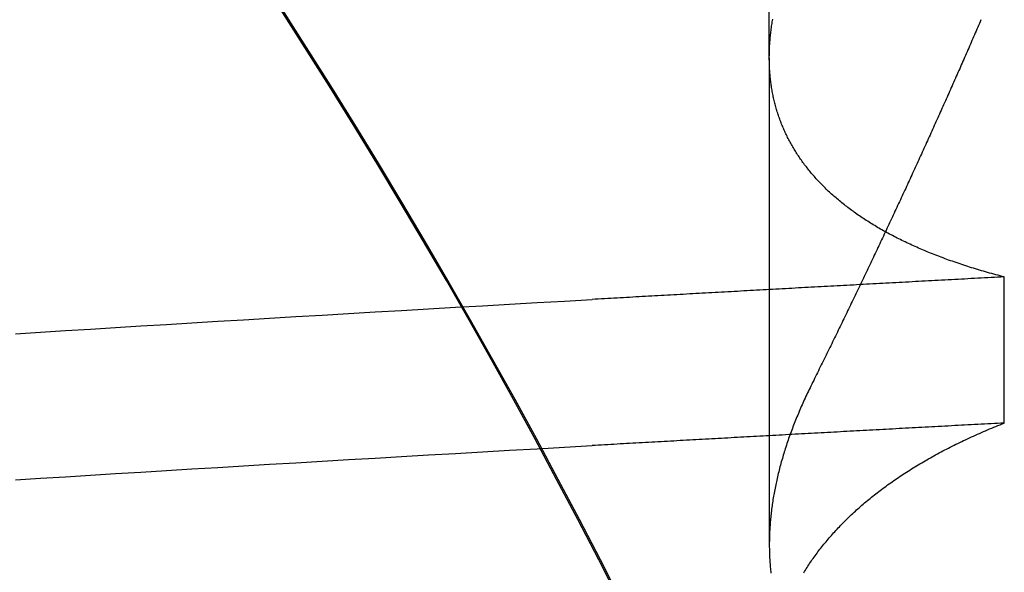
# Model space of a CAD drawing. Extents: x 58 to 871, y 57 to 1129.
# Drawn here: x 259 to 259, y 1043 to 1044 of the extents above; entities that cross this region are included whole.
import ezdxf

# ---------------------------------------------------------------- set-up
doc = ezdxf.new("R2010")
doc.units = 0
doc.header["$LTSCALE"] = 4
doc.linetypes.add('CENTER', pattern=[50.8, 31.75, -6.35, 6.35, -6.35])
doc.linetypes.add('HIDDEN', pattern=[9.525, 6.35, -3.175])
for name, color, linetype in [('AM_7', 1, 'CENTER'), ('OBRYS', 7, 'CONTINUOUS'), ('SKRYTÁ__ISO_', 2, 'HIDDEN'), ('VIDITELNÁ__ISO_', 7, 'CONTINUOUS')]:
    doc.layers.add(name, color=color, linetype=linetype)

# ---------------------------------------------------------------- blocks, each defined once
blk = doc.blocks.new('A$C4B7440DB')
at = {"layer": 'SKRYTÁ__ISO_'}
for p, q in [((9.87511, 19.80296), (9.44263, 19.80296)), ((9.87511, 19.80296), (10.80738, 19.80296)), ((9.55078, 19.59453), (9.68054, 19.59453))]:
    blk.add_line(p, q, dxfattribs=at)
for points in [[(9.50031, 20.4715, 0), (9.5017, 20.4495, 0), (9.50308, 20.4274, 0), (9.50446, 20.4052, 0), (9.50585, 20.3829, 0), (9.50723, 20.3604, 0), (9.50861, 20.3378, 0), (9.51, 20.3151, 0), (9.51138, 20.2922, 0), (9.51276, 20.2693, 0), (9.51415, 20.2462, 0), (9.51553, 20.223, 0), (9.51691, 20.1997, 0), (9.5183, 20.1763, 0), (9.51968, 20.1527, 0), (9.52106, 20.1291, 0), (9.52245, 20.1053, 0), (9.52383, 20.0814, 0), (9.52521, 20.0574, 0), (9.5266, 20.0333, 0), (9.52798, 20.009, 0), (9.52936, 19.9847, 0), (9.53075, 19.9602, 0)], [(9.63007, 20.4715, 0), (9.63146, 20.4495, 0), (9.63284, 20.4274, 0), (9.63422, 20.4052, 0), (9.63561, 20.3829, 0), (9.63699, 20.3604, 0), (9.63837, 20.3378, 0), (9.63976, 20.3151, 0), (9.64114, 20.2922, 0), (9.64252, 20.2693, 0), (9.64391, 20.2462, 0), (9.64529, 20.223, 0), (9.64667, 20.1997, 0), (9.64806, 20.1763, 0), (9.64944, 20.1527, 0), (9.65082, 20.1291, 0), (9.65221, 20.1053, 0), (9.65359, 20.0814, 0), (9.65497, 20.0574, 0), (9.65636, 20.0333, 0), (9.65774, 20.009, 0), (9.65912, 19.9847, 0), (9.66051, 19.9602, 0)], [(9.39327, 19.9344, 0), (9.42922, 19.9528, 0), (9.46505, 19.9713, 0), (9.50074, 19.9902, 0), (9.5363, 20.0092, 0), (9.57173, 20.0285, 0), (9.60703, 20.0481, 0), (9.64218, 20.0679, 0), (9.6772, 20.088, 0), (9.71207, 20.1083, 0), (9.7468, 20.1288, 0), (9.78139, 20.1496, 0), (9.81583, 20.1707, 0), (9.85012, 20.1919, 0), (9.88427, 20.2134, 0), (9.91826, 20.2352, 0)], [(9.55078, 19.5945, 0), (9.55062, 19.5975, 0), (9.55046, 19.6004, 0), (9.55031, 19.6033, 0), (9.55015, 19.6063, 0), (9.54999, 19.6092, 0), (9.54984, 19.6121, 0), (9.54968, 19.6151, 0), (9.54953, 19.618, 0), (9.54937, 19.6209, 0), (9.54921, 19.6239, 0), (9.54906, 19.6268, 0), (9.5489, 19.6297, 0), (9.54874, 19.6326, 0), (9.54859, 19.6355, 0), (9.54843, 19.6385, 0), (9.54827, 19.6414, 0), (9.54812, 19.6443, 0), (9.54796, 19.6472, 0), (9.5478, 19.6501, 0), (9.54765, 19.6531, 0), (9.54749, 19.656, 0), (9.54734, 19.6589, 0), (9.54718, 19.6618, 0), (9.54702, 19.6647, 0), (9.54687, 19.6676, 0), (9.54671, 19.6705, 0), (9.54655, 19.6734, 0), (9.5464, 19.6763, 0), (9.54624, 19.6792, 0), (9.54608, 19.6821, 0), (9.54593, 19.685, 0), (9.54577, 19.6879, 0), (9.54561, 19.6908, 0), (9.54546, 19.6937, 0), (9.5453, 19.6966, 0), (9.54514, 19.6995, 0), (9.54499, 19.7024, 0), (9.54483, 19.7053, 0), (9.54467, 19.7082, 0), (9.54452, 19.7111, 0), (9.54436, 19.714, 0), (9.54421, 19.7168, 0), (9.54405, 19.7197, 0), (9.54389, 19.7226, 0), (9.54374, 19.7255, 0), (9.54358, 19.7284, 0), (9.54342, 19.7313, 0), (9.54327, 19.7341, 0), (9.54311, 19.737, 0), (9.54295, 19.7399, 0), (9.5428, 19.7428, 0), (9.54264, 19.7456, 0), (9.54248, 19.7485, 0), (9.54233, 19.7514, 0), (9.54217, 19.7543, 0), (9.54201, 19.7571, 0), (9.54186, 19.76, 0), (9.5417, 19.7629, 0), (9.54154, 19.7657, 0), (9.54139, 19.7686, 0), (9.54123, 19.7715, 0), (9.54107, 19.7743, 0), (9.54092, 19.7772, 0), (9.54076, 19.78, 0), (9.54061, 19.7829, 0), (9.54045, 19.7857, 0), (9.54029, 19.7886, 0), (9.54014, 19.7915, 0), (9.53998, 19.7943, 0), (9.53982, 19.7972, 0), (9.53967, 19.8, 0), (9.53951, 19.8029, 0), (9.53935, 19.8057, 0), (9.5392, 19.8085, 0), (9.53904, 19.8114, 0), (9.53888, 19.8142, 0), (9.53873, 19.8171, 0), (9.53857, 19.8199, 0), (9.53841, 19.8228, 0), (9.53826, 19.8256, 0), (9.5381, 19.8284, 0), (9.53794, 19.8313, 0), (9.53779, 19.8341, 0), (9.53763, 19.8369, 0), (9.53747, 19.8398, 0), (9.53732, 19.8426, 0), (9.53716, 19.8454, 0), (9.53701, 19.8482, 0), (9.53685, 19.8511, 0), (9.53669, 19.8539, 0), (9.53654, 19.8567, 0), (9.53638, 19.8595, 0), (9.53622, 19.8624, 0), (9.53607, 19.8652, 0), (9.53591, 19.868, 0), (9.53575, 19.8708, 0), (9.5356, 19.8736, 0), (9.53544, 19.8764, 0), (9.53528, 19.8793, 0), (9.53513, 19.8821, 0), (9.53497, 19.8849, 0), (9.53481, 19.8877, 0), (9.53466, 19.8905, 0), (9.5345, 19.8933, 0), (9.53434, 19.8961, 0), (9.53419, 19.8989, 0), (9.53403, 19.9017, 0), (9.53388, 19.9045, 0), (9.53372, 19.9073, 0), (9.53356, 19.9101, 0), (9.53341, 19.9129, 0), (9.53325, 19.9157, 0), (9.53309, 19.9185, 0), (9.53294, 19.9213, 0), (9.53278, 19.9241, 0), (9.53262, 19.9269, 0), (9.53247, 19.9296, 0), (9.53231, 19.9324, 0), (9.53215, 19.9352, 0), (9.532, 19.938, 0), (9.53184, 19.9408, 0), (9.53169, 19.9436, 0), (9.53153, 19.9463, 0), (9.53137, 19.9491, 0), (9.53122, 19.9519, 0), (9.53106, 19.9547, 0), (9.5309, 19.9575, 0), (9.53075, 19.9602, 0)], [(9.68054, 19.5945, 0), (9.68038, 19.5975, 0), (9.68022, 19.6004, 0), (9.68007, 19.6033, 0), (9.67991, 19.6063, 0), (9.67975, 19.6092, 0), (9.6796, 19.6121, 0), (9.67944, 19.6151, 0), (9.67928, 19.618, 0), (9.67913, 19.6209, 0), (9.67897, 19.6239, 0), (9.67882, 19.6268, 0), (9.67866, 19.6297, 0), (9.6785, 19.6326, 0), (9.67835, 19.6355, 0), (9.67819, 19.6385, 0), (9.67803, 19.6414, 0), (9.67788, 19.6443, 0), (9.67772, 19.6472, 0), (9.67756, 19.6501, 0), (9.67741, 19.6531, 0), (9.67725, 19.656, 0), (9.67709, 19.6589, 0), (9.67694, 19.6618, 0), (9.67678, 19.6647, 0), (9.67663, 19.6676, 0), (9.67647, 19.6705, 0), (9.67631, 19.6734, 0), (9.67616, 19.6763, 0), (9.676, 19.6792, 0), (9.67584, 19.6821, 0), (9.67569, 19.685, 0), (9.67553, 19.6879, 0), (9.67537, 19.6908, 0), (9.67522, 19.6937, 0), (9.67506, 19.6966, 0), (9.6749, 19.6995, 0), (9.67475, 19.7024, 0), (9.67459, 19.7053, 0), (9.67443, 19.7082, 0), (9.67428, 19.7111, 0), (9.67412, 19.714, 0), (9.67396, 19.7168, 0), (9.67381, 19.7197, 0), (9.67365, 19.7226, 0), (9.6735, 19.7255, 0), (9.67334, 19.7284, 0), (9.67318, 19.7313, 0), (9.67303, 19.7341, 0), (9.67287, 19.737, 0), (9.67271, 19.7399, 0), (9.67256, 19.7428, 0), (9.6724, 19.7456, 0), (9.67224, 19.7485, 0), (9.67209, 19.7514, 0), (9.67193, 19.7543, 0), (9.67177, 19.7571, 0), (9.67162, 19.76, 0), (9.67146, 19.7629, 0), (9.6713, 19.7657, 0), (9.67115, 19.7686, 0), (9.67099, 19.7715, 0), (9.67083, 19.7743, 0), (9.67068, 19.7772, 0), (9.67052, 19.78, 0), (9.67036, 19.7829, 0), (9.67021, 19.7857, 0), (9.67005, 19.7886, 0), (9.6699, 19.7915, 0), (9.66974, 19.7943, 0), (9.66958, 19.7972, 0), (9.66943, 19.8, 0), (9.66927, 19.8029, 0), (9.66911, 19.8057, 0), (9.66896, 19.8085, 0), (9.6688, 19.8114, 0), (9.66864, 19.8142, 0), (9.66849, 19.8171, 0), (9.66833, 19.8199, 0), (9.66817, 19.8228, 0), (9.66802, 19.8256, 0), (9.66786, 19.8284, 0), (9.6677, 19.8313, 0), (9.66755, 19.8341, 0), (9.66739, 19.8369, 0), (9.66723, 19.8398, 0), (9.66708, 19.8426, 0), (9.66692, 19.8454, 0), (9.66676, 19.8482, 0), (9.66661, 19.8511, 0), (9.66645, 19.8539, 0), (9.6663, 19.8567, 0), (9.66614, 19.8595, 0), (9.66598, 19.8624, 0), (9.66583, 19.8652, 0), (9.66567, 19.868, 0), (9.66551, 19.8708, 0), (9.66536, 19.8736, 0), (9.6652, 19.8764, 0), (9.66504, 19.8793, 0), (9.66489, 19.8821, 0), (9.66473, 19.8849, 0), (9.66457, 19.8877, 0), (9.66442, 19.8905, 0), (9.66426, 19.8933, 0), (9.6641, 19.8961, 0), (9.66395, 19.8989, 0), (9.66379, 19.9017, 0), (9.66363, 19.9045, 0), (9.66348, 19.9073, 0), (9.66332, 19.9101, 0), (9.66317, 19.9129, 0), (9.66301, 19.9157, 0), (9.66285, 19.9185, 0), (9.6627, 19.9213, 0), (9.66254, 19.9241, 0), (9.66238, 19.9269, 0), (9.66223, 19.9296, 0), (9.66207, 19.9324, 0), (9.66191, 19.9352, 0), (9.66176, 19.938, 0), (9.6616, 19.9408, 0), (9.66144, 19.9436, 0), (9.66129, 19.9463, 0), (9.66113, 19.9491, 0), (9.66098, 19.9519, 0), (9.66082, 19.9547, 0), (9.66066, 19.9575, 0), (9.66051, 19.9602, 0)], [(9.41769, 19.7724, 0), (9.41888, 19.7717, 0), (9.42006, 19.771, 0), (9.42124, 19.7702, 0), (9.42242, 19.7695, 0), (9.4236, 19.7687, 0), (9.42477, 19.7679, 0), (9.42594, 19.7672, 0), (9.42711, 19.7664, 0), (9.42827, 19.7656, 0), (9.42944, 19.7648, 0), (9.4306, 19.764, 0), (9.43175, 19.7631, 0), (9.43291, 19.7623, 0), (9.43406, 19.7615, 0), (9.43521, 19.7606, 0), (9.43635, 19.7598, 0), (9.4375, 19.7589, 0), (9.43864, 19.758, 0), (9.43978, 19.7572, 0), (9.44091, 19.7563, 0), (9.44204, 19.7554, 0), (9.44317, 19.7545, 0), (9.4443, 19.7535, 0), (9.44542, 19.7526, 0), (9.44654, 19.7517, 0), (9.44766, 19.7507, 0), (9.44877, 19.7498, 0), (9.44989, 19.7488, 0), (9.45099, 19.7479, 0), (9.4521, 19.7469, 0), (9.4532, 19.7459, 0), (9.4543, 19.7449, 0), (9.4554, 19.7439, 0), (9.4565, 19.7429, 0), (9.45759, 19.7419, 0), (9.45868, 19.7408, 0), (9.45976, 19.7398, 0), (9.46085, 19.7387, 0), (9.46193, 19.7377, 0), (9.463, 19.7366, 0), (9.46408, 19.7355, 0), (9.46515, 19.7345, 0), (9.46622, 19.7334, 0), (9.46728, 19.7323, 0), (9.46834, 19.7312, 0), (9.4694, 19.73, 0), (9.47046, 19.7289, 0), (9.47151, 19.7278, 0), (9.47256, 19.7266, 0), (9.4736, 19.7255, 0), (9.47465, 19.7243, 0), (9.47569, 19.7231, 0), (9.47672, 19.722, 0), (9.47776, 19.7208, 0), (9.47879, 19.7196, 0), (9.47981, 19.7184, 0), (9.48084, 19.7172, 0), (9.48186, 19.7159, 0), (9.48287, 19.7147, 0), (9.48389, 19.7135, 0), (9.4849, 19.7122, 0), (9.4859, 19.711, 0), (9.48691, 19.7097, 0), (9.48791, 19.7084, 0), (9.4889, 19.7072, 0), (9.4899, 19.7059, 0), (9.49089, 19.7046, 0), (9.49187, 19.7033, 0), (9.49286, 19.702, 0), (9.49384, 19.7006, 0), (9.49481, 19.6993, 0), (9.49579, 19.698, 0), (9.49676, 19.6966, 0), (9.49772, 19.6953, 0), (9.49869, 19.6939, 0), (9.49965, 19.6925, 0), (9.5006, 19.6911, 0), (9.50156, 19.6897, 0), (9.50251, 19.6883, 0), (9.50345, 19.6869, 0), (9.50439, 19.6855, 0), (9.50533, 19.6841, 0), (9.50627, 19.6826, 0), (9.5072, 19.6812, 0), (9.50813, 19.6798, 0), (9.50906, 19.6783, 0), (9.50998, 19.6768, 0), (9.5109, 19.6754, 0), (9.51181, 19.6739, 0), (9.51272, 19.6724, 0), (9.51363, 19.6709, 0), (9.51454, 19.6694, 0), (9.51544, 19.6678, 0), (9.51633, 19.6663, 0), (9.51723, 19.6648, 0), (9.51812, 19.6632, 0), (9.51901, 19.6617, 0), (9.51989, 19.6601, 0), (9.52077, 19.6585, 0), (9.52165, 19.657, 0), (9.52252, 19.6554, 0), (9.52339, 19.6538, 0), (9.52425, 19.6522, 0), (9.52512, 19.6506, 0), (9.52597, 19.649, 0), (9.52683, 19.6473, 0), (9.52768, 19.6457, 0), (9.52853, 19.644, 0), (9.52937, 19.6424, 0), (9.53021, 19.6407, 0), (9.53105, 19.639, 0), (9.53188, 19.6374, 0), (9.53271, 19.6357, 0), (9.53354, 19.634, 0), (9.53436, 19.6323, 0), (9.53518, 19.6306, 0), (9.53599, 19.6288, 0), (9.53681, 19.6271, 0), (9.53761, 19.6254, 0), (9.53842, 19.6236, 0), (9.53922, 19.6219, 0), (9.54001, 19.6201, 0), (9.54081, 19.6183, 0), (9.5416, 19.6166, 0), (9.54238, 19.6148, 0), (9.54316, 19.613, 0), (9.54394, 19.6112, 0), (9.54472, 19.6093, 0), (9.54549, 19.6075, 0), (9.54625, 19.6057, 0), (9.54702, 19.6039, 0), (9.54778, 19.602, 0), (9.54853, 19.6002, 0), (9.54928, 19.5983, 0), (9.55003, 19.5964, 0), (9.55078, 19.5945, 0)], [(9.58516, 19.7653, 0), (9.58363, 19.7661, 0), (9.58211, 19.7668, 0), (9.58058, 19.7676, 0), (9.57906, 19.7683, 0), (9.57754, 19.769, 0), (9.57602, 19.7698, 0), (9.5745, 19.7705, 0), (9.57298, 19.7712, 0), (9.57146, 19.7719, 0), (9.56995, 19.7726, 0), (9.56843, 19.7732, 0), (9.56692, 19.7739, 0), (9.56541, 19.7746, 0), (9.56389, 19.7752, 0), (9.56238, 19.7759, 0), (9.56088, 19.7765, 0), (9.55937, 19.7772, 0), (9.55786, 19.7778, 0), (9.55636, 19.7784, 0), (9.55485, 19.779, 0), (9.55335, 19.7796, 0), (9.55185, 19.7802, 0), (9.55035, 19.7808, 0), (9.54885, 19.7814, 0), (9.54735, 19.782, 0), (9.54586, 19.7825, 0), (9.54436, 19.7831, 0), (9.54287, 19.7836, 0), (9.54137, 19.7842, 0), (9.53988, 19.7847, 0), (9.53839, 19.7853, 0), (9.53691, 19.7858, 0), (9.53542, 19.7863, 0), (9.53393, 19.7868, 0), (9.53245, 19.7873, 0), (9.53097, 19.7878, 0), (9.52948, 19.7883, 0), (9.528, 19.7888, 0), (9.52652, 19.7892, 0), (9.52505, 19.7897, 0), (9.52357, 19.7901, 0), (9.5221, 19.7906, 0), (9.52062, 19.791, 0), (9.51915, 19.7914, 0), (9.51768, 19.7919, 0), (9.51621, 19.7923, 0), (9.51474, 19.7927, 0), (9.51328, 19.7931, 0), (9.51181, 19.7935, 0), (9.51035, 19.7939, 0), (9.50889, 19.7942, 0), (9.50743, 19.7946, 0), (9.50597, 19.795, 0), (9.50451, 19.7953, 0), (9.50305, 19.7957, 0), (9.5016, 19.796, 0), (9.50015, 19.7963, 0), (9.4987, 19.7966, 0), (9.49725, 19.797, 0), (9.4958, 19.7973, 0), (9.49435, 19.7976, 0), (9.49291, 19.7979, 0), (9.49146, 19.7981, 0), (9.49002, 19.7984, 0), (9.48858, 19.7987, 0), (9.48714, 19.7989, 0), (9.4857, 19.7992, 0), (9.48427, 19.7994, 0), (9.48283, 19.7997, 0), (9.4814, 19.7999, 0), (9.47997, 19.8001, 0), (9.47854, 19.8003, 0), (9.47711, 19.8005, 0), (9.47569, 19.8007, 0), (9.47426, 19.8009, 0), (9.47284, 19.8011, 0), (9.47142, 19.8012, 0), (9.47, 19.8014, 0), (9.46858, 19.8016, 0), (9.46716, 19.8017, 0), (9.46575, 19.8018, 0), (9.46434, 19.802, 0), (9.46293, 19.8021, 0), (9.46152, 19.8022, 0), (9.46011, 19.8023, 0), (9.45871, 19.8024, 0), (9.45731, 19.8025, 0), (9.4559, 19.8026, 0), (9.4545, 19.8027, 0), (9.45311, 19.8027, 0), (9.45171, 19.8028, 0), (9.45032, 19.8028, 0), (9.44893, 19.8029, 0), (9.44754, 19.8029, 0), (9.44615, 19.8029, 0), (9.44476, 19.803, 0), (9.44338, 19.803, 0), (9.442, 19.803, 0), (9.44062, 19.803, 0), (9.43924, 19.8029, 0), (9.43786, 19.8029, 0), (9.43649, 19.8029, 0), (9.43511, 19.8028, 0), (9.43374, 19.8028, 0), (9.43237, 19.8027, 0), (9.43101, 19.8027, 0), (9.42964, 19.8026, 0), (9.42828, 19.8025, 0), (9.42692, 19.8024, 0), (9.42556, 19.8023, 0), (9.4242, 19.8022, 0), (9.42285, 19.8021, 0), (9.4215, 19.802, 0), (9.42015, 19.8018, 0), (9.4188, 19.8017, 0), (9.41745, 19.8016, 0)], [(9.68054, 19.5945, 0), (9.68102, 19.5964, 0), (9.6815, 19.5983, 0), (9.68199, 19.6001, 0), (9.68249, 19.602, 0), (9.68298, 19.6038, 0), (9.68348, 19.6056, 0), (9.68399, 19.6075, 0), (9.6845, 19.6093, 0), (9.68501, 19.6111, 0), (9.68553, 19.6129, 0), (9.68605, 19.6147, 0), (9.68658, 19.6165, 0), (9.68711, 19.6182, 0), (9.68764, 19.62, 0), (9.68818, 19.6218, 0), (9.68872, 19.6235, 0), (9.68927, 19.6253, 0), (9.68982, 19.627, 0), (9.69037, 19.6287, 0), (9.69093, 19.6304, 0), (9.69149, 19.6321, 0), (9.69206, 19.6338, 0), (9.69263, 19.6355, 0), (9.6932, 19.6372, 0), (9.69378, 19.6389, 0), (9.69436, 19.6406, 0), (9.69494, 19.6422, 0), (9.69553, 19.6439, 0), (9.69613, 19.6455, 0), (9.69672, 19.6471, 0), (9.69733, 19.6488, 0), (9.69793, 19.6504, 0), (9.69854, 19.652, 0), (9.69915, 19.6536, 0), (9.69977, 19.6552, 0), (9.70039, 19.6568, 0), (9.70102, 19.6583, 0), (9.70164, 19.6599, 0), (9.70228, 19.6615, 0), (9.70291, 19.663, 0), (9.70355, 19.6646, 0), (9.7042, 19.6661, 0), (9.70485, 19.6676, 0), (9.7055, 19.6691, 0), (9.70615, 19.6706, 0), (9.70681, 19.6721, 0), (9.70748, 19.6736, 0), (9.70814, 19.6751, 0), (9.70881, 19.6766, 0), (9.70949, 19.6781, 0), (9.71017, 19.6795, 0), (9.71085, 19.681, 0), (9.71154, 19.6824, 0), (9.71223, 19.6839, 0), (9.71292, 19.6853, 0), (9.71362, 19.6867, 0), (9.71432, 19.6881, 0), (9.71503, 19.6895, 0), (9.71574, 19.6909, 0), (9.71645, 19.6923, 0), (9.71717, 19.6937, 0), (9.71789, 19.695, 0), (9.71861, 19.6964, 0), (9.71934, 19.6977, 0), (9.72007, 19.6991, 0), (9.72081, 19.7004, 0), (9.72155, 19.7017, 0), (9.72229, 19.703, 0), (9.72304, 19.7044, 0), (9.72379, 19.7057, 0), (9.72454, 19.7069, 0), (9.7253, 19.7082, 0), (9.72606, 19.7095, 0), (9.72683, 19.7108, 0), (9.7276, 19.712, 0), (9.72837, 19.7133, 0), (9.72915, 19.7145, 0), (9.72993, 19.7157, 0), (9.73071, 19.717, 0), (9.7315, 19.7182, 0), (9.73229, 19.7194, 0), (9.73309, 19.7206, 0), (9.73389, 19.7218, 0), (9.73469, 19.723, 0), (9.7355, 19.7241, 0), (9.73631, 19.7253, 0), (9.73712, 19.7264, 0), (9.73794, 19.7276, 0), (9.73876, 19.7287, 0), (9.73958, 19.7299, 0), (9.74041, 19.731, 0), (9.74124, 19.7321, 0), (9.74208, 19.7332, 0), (9.74291, 19.7343, 0), (9.74376, 19.7354, 0), (9.7446, 19.7364, 0), (9.74545, 19.7375, 0), (9.7463, 19.7386, 0), (9.74716, 19.7396, 0), (9.74802, 19.7407, 0), (9.74888, 19.7417, 0), (9.74974, 19.7427, 0), (9.75061, 19.7437, 0), (9.75149, 19.7447, 0), (9.75236, 19.7457, 0), (9.75324, 19.7467, 0), (9.75412, 19.7477, 0), (9.75501, 19.7487, 0), (9.7559, 19.7497, 0), (9.75679, 19.7506, 0), (9.75769, 19.7516, 0), (9.75858, 19.7525, 0), (9.75949, 19.7534, 0), (9.76039, 19.7543, 0), (9.7613, 19.7552, 0), (9.76221, 19.7561, 0), (9.76313, 19.757, 0), (9.76405, 19.7579, 0), (9.76497, 19.7588, 0), (9.76589, 19.7597, 0), (9.76682, 19.7605, 0), (9.76776, 19.7614, 0), (9.76869, 19.7622, 0), (9.76963, 19.763, 0), (9.77057, 19.7639, 0), (9.77151, 19.7647, 0), (9.77246, 19.7655, 0), (9.77341, 19.7663, 0), (9.77437, 19.7671, 0), (9.77532, 19.7679, 0), (9.77629, 19.7686, 0), (9.77725, 19.7694, 0), (9.77822, 19.7701, 0), (9.77919, 19.7709, 0), (9.78016, 19.7716, 0), (9.78114, 19.7724, 0), (9.78212, 19.7731, 0), (9.7831, 19.7738, 0), (9.78408, 19.7745, 0), (9.78507, 19.7752, 0), (9.78607, 19.7759, 0), (9.78706, 19.7765, 0), (9.78806, 19.7772, 0), (9.78906, 19.7779, 0), (9.79006, 19.7785, 0), (9.79107, 19.7792, 0), (9.79208, 19.7798, 0), (9.7931, 19.7804, 0), (9.79411, 19.781, 0), (9.79513, 19.7816, 0), (9.79616, 19.7822, 0), (9.79718, 19.7828, 0), (9.79821, 19.7834, 0), (9.79924, 19.784, 0), (9.80028, 19.7846, 0), (9.80132, 19.7851, 0), (9.80236, 19.7857, 0), (9.8034, 19.7862, 0), (9.80445, 19.7867, 0), (9.8055, 19.7872, 0), (9.80655, 19.7878, 0), (9.80761, 19.7883, 0), (9.80867, 19.7888, 0), (9.80973, 19.7892, 0), (9.81079, 19.7897, 0), (9.81186, 19.7902, 0), (9.81293, 19.7907, 0), (9.814, 19.7911, 0), (9.81508, 19.7915, 0), (9.81616, 19.792, 0), (9.81724, 19.7924, 0), (9.81832, 19.7928, 0), (9.81941, 19.7932, 0), (9.8205, 19.7936, 0), (9.82159, 19.794, 0), (9.82269, 19.7944, 0), (9.82378, 19.7948, 0), (9.82488, 19.7952, 0), (9.82599, 19.7955, 0), (9.82709, 19.7959, 0), (9.8282, 19.7962, 0), (9.82931, 19.7965, 0), (9.83042, 19.7969, 0), (9.83154, 19.7972, 0), (9.83266, 19.7975, 0), (9.83378, 19.7978, 0), (9.8349, 19.7981, 0), (9.83603, 19.7984, 0), (9.83716, 19.7986, 0), (9.83829, 19.7989, 0), (9.83943, 19.7991, 0), (9.84057, 19.7994, 0), (9.84171, 19.7996, 0), (9.84285, 19.7999, 0), (9.84399, 19.8001, 0), (9.84514, 19.8003, 0), (9.84629, 19.8005, 0), (9.84744, 19.8007, 0), (9.8486, 19.8009, 0), (9.84976, 19.8011, 0), (9.85092, 19.8013, 0), (9.85208, 19.8014, 0), (9.85325, 19.8016, 0), (9.85442, 19.8017, 0), (9.85559, 19.8019, 0), (9.85676, 19.802, 0), (9.85794, 19.8021, 0), (9.85911, 19.8022, 0), (9.8603, 19.8023, 0), (9.86148, 19.8024, 0), (9.86266, 19.8025, 0), (9.86385, 19.8026, 0), (9.86504, 19.8027, 0), (9.86624, 19.8027, 0), (9.86743, 19.8028, 0), (9.86863, 19.8028, 0), (9.86983, 19.8029, 0), (9.87104, 19.8029, 0), (9.87224, 19.8029, 0), (9.87345, 19.803, 0), (9.87466, 19.803, 0), (9.87587, 19.803, 0), (9.87709, 19.8029, 0), (9.87831, 19.8029, 0), (9.87953, 19.8029, 0), (9.88075, 19.8029, 0), (9.88197, 19.8028, 0), (9.8832, 19.8028, 0), (9.88443, 19.8027, 0), (9.88566, 19.8027, 0), (9.8869, 19.8026, 0), (9.88813, 19.8025, 0), (9.88937, 19.8024, 0), (9.89061, 19.8023, 0), (9.89186, 19.8022, 0), (9.8931, 19.8021, 0), (9.89435, 19.802, 0), (9.8956, 19.8018, 0), (9.89686, 19.8017, 0), (9.89811, 19.8015, 0), (9.89937, 19.8014, 0), (9.90063, 19.8012, 0), (9.90189, 19.8011, 0), (9.90316, 19.8009, 0), (9.90442, 19.8007, 0), (9.90569, 19.8005, 0), (9.90696, 19.8003, 0), (9.90824, 19.8001, 0), (9.90951, 19.7999, 0)], [(9.90883, 19.6152, 0), (9.90716, 19.6159, 0), (9.90549, 19.6166, 0), (9.90382, 19.6174, 0), (9.90216, 19.6181, 0), (9.90049, 19.6188, 0), (9.89882, 19.6195, 0), (9.89715, 19.6203, 0), (9.89548, 19.621, 0), (9.89381, 19.6217, 0), (9.89213, 19.6224, 0), (9.89046, 19.6232, 0), (9.88879, 19.6239, 0), (9.88712, 19.6246, 0), (9.88545, 19.6253, 0), (9.88377, 19.6261, 0), (9.8821, 19.6268, 0), (9.88043, 19.6275, 0), (9.87876, 19.6283, 0), (9.87708, 19.629, 0), (9.87541, 19.6297, 0), (9.87373, 19.6305, 0), (9.87206, 19.6312, 0), (9.87038, 19.6319, 0), (9.86871, 19.6327, 0), (9.86703, 19.6334, 0), (9.86535, 19.6341, 0), (9.86368, 19.6349, 0), (9.862, 19.6356, 0), (9.86032, 19.6364, 0), (9.85865, 19.6371, 0), (9.85697, 19.6378, 0), (9.85529, 19.6386, 0), (9.85361, 19.6393, 0), (9.85193, 19.6401, 0), (9.85025, 19.6408, 0), (9.84858, 19.6416, 0), (9.8469, 19.6423, 0), (9.84522, 19.6431, 0), (9.84354, 19.6438, 0), (9.84186, 19.6446, 0), (9.84017, 19.6453, 0), (9.83849, 19.646, 0), (9.83681, 19.6468, 0), (9.83513, 19.6475, 0), (9.83345, 19.6483, 0), (9.83177, 19.6491, 0), (9.83008, 19.6498, 0), (9.8284, 19.6506, 0), (9.82672, 19.6513, 0), (9.82503, 19.6521, 0), (9.82335, 19.6528, 0), (9.82167, 19.6536, 0), (9.81998, 19.6543, 0), (9.8183, 19.6551, 0), (9.81661, 19.6558, 0), (9.81493, 19.6566, 0), (9.81324, 19.6574, 0), (9.81156, 19.6581, 0), (9.80987, 19.6589, 0), (9.80819, 19.6596, 0), (9.8065, 19.6604, 0), (9.80481, 19.6612, 0), (9.80313, 19.6619, 0), (9.80144, 19.6627, 0), (9.79975, 19.6635, 0), (9.79806, 19.6642, 0), (9.79637, 19.665, 0), (9.79469, 19.6658, 0), (9.793, 19.6665, 0), (9.79131, 19.6673, 0), (9.78962, 19.6681, 0), (9.78793, 19.6688, 0), (9.78624, 19.6696, 0), (9.78455, 19.6704, 0), (9.78286, 19.6712, 0), (9.78117, 19.6719, 0), (9.77948, 19.6727, 0), (9.77779, 19.6735, 0), (9.7761, 19.6742, 0), (9.77441, 19.675, 0), (9.77271, 19.6758, 0), (9.77102, 19.6766, 0), (9.76933, 19.6774, 0), (9.76764, 19.6781, 0), (9.76595, 19.6789, 0), (9.76425, 19.6797, 0), (9.76256, 19.6805, 0), (9.76087, 19.6812, 0), (9.75917, 19.682, 0), (9.75748, 19.6828, 0), (9.75578, 19.6836, 0), (9.75409, 19.6844, 0), (9.7524, 19.6852, 0), (9.7507, 19.6859, 0), (9.74901, 19.6867, 0), (9.74731, 19.6875, 0), (9.74562, 19.6883, 0), (9.74392, 19.6891, 0), (9.74222, 19.6899, 0), (9.74053, 19.6907, 0), (9.73883, 19.6915, 0), (9.73713, 19.6922, 0), (9.73544, 19.693, 0), (9.73374, 19.6938, 0), (9.73204, 19.6946, 0), (9.73034, 19.6954, 0), (9.72865, 19.6962, 0), (9.72695, 19.697, 0), (9.72525, 19.6978, 0), (9.72355, 19.6986, 0), (9.72185, 19.6994, 0), (9.72015, 19.7002, 0), (9.71845, 19.701, 0), (9.71675, 19.7018, 0), (9.71505, 19.7026, 0), (9.71335, 19.7034, 0), (9.71165, 19.7042, 0), (9.70995, 19.705, 0), (9.70825, 19.7058, 0), (9.70655, 19.7066, 0), (9.70484, 19.7074, 0), (9.70314, 19.7082, 0), (9.70144, 19.709, 0), (9.69974, 19.7098, 0), (9.69804, 19.7106, 0), (9.69633, 19.7114, 0), (9.69463, 19.7122, 0), (9.69293, 19.713, 0), (9.69122, 19.7139, 0), (9.68952, 19.7147, 0), (9.68781, 19.7155, 0), (9.68611, 19.7163, 0), (9.6844, 19.7171, 0), (9.6827, 19.7179, 0), (9.68099, 19.7187, 0), (9.67929, 19.7195, 0), (9.67758, 19.7203, 0), (9.67588, 19.7212, 0), (9.67417, 19.722, 0), (9.67247, 19.7228, 0), (9.67076, 19.7236, 0), (9.66905, 19.7244, 0), (9.66735, 19.7252, 0), (9.66564, 19.7261, 0), (9.66393, 19.7269, 0), (9.66222, 19.7277, 0), (9.66052, 19.7285, 0), (9.65881, 19.7294, 0), (9.6571, 19.7302, 0), (9.65539, 19.731, 0), (9.65368, 19.7318, 0), (9.65197, 19.7326, 0), (9.65026, 19.7335, 0), (9.64855, 19.7343, 0), (9.64684, 19.7351, 0), (9.64513, 19.736, 0), (9.64342, 19.7368, 0), (9.64171, 19.7376, 0), (9.64, 19.7384, 0), (9.63829, 19.7393, 0), (9.63658, 19.7401, 0), (9.63487, 19.7409, 0), (9.63316, 19.7418, 0), (9.63145, 19.7426, 0), (9.62974, 19.7434, 0), (9.62802, 19.7443, 0), (9.62631, 19.7451, 0), (9.6246, 19.7459, 0), (9.62289, 19.7468, 0), (9.62117, 19.7476, 0), (9.61946, 19.7484, 0), (9.61775, 19.7493, 0), (9.61603, 19.7501, 0), (9.61432, 19.751, 0), (9.61261, 19.7518, 0), (9.61089, 19.7526, 0), (9.60918, 19.7535, 0), (9.60746, 19.7543, 0), (9.60575, 19.7552, 0), (9.60403, 19.756, 0), (9.60232, 19.7569, 0), (9.6006, 19.7577, 0), (9.59889, 19.7586, 0), (9.59717, 19.7594, 0), (9.59546, 19.7603, 0), (9.59374, 19.7611, 0), (9.59203, 19.7619, 0), (9.59031, 19.7628, 0), (9.58859, 19.7636, 0), (9.58688, 19.7645, 0), (9.58516, 19.7653, 0)]]:
    blk.add_polyline3d(points, dxfattribs=at)
at = {"layer": 'VIDITELNÁ__ISO_'}
blk.add_polyline3d([(9.39327, 19.9359, 0), (9.42922, 19.9542, 0), (9.46505, 19.9727, 0), (9.50074, 19.9916, 0), (9.5363, 20.0106, 0), (9.57173, 20.03, 0), (9.60703, 20.0495, 0), (9.64218, 20.0693, 0), (9.6772, 20.0894, 0), (9.71207, 20.1097, 0), (9.7468, 20.1303, 0), (9.78139, 20.151, 0), (9.81583, 20.1721, 0), (9.85012, 20.1934, 0), (9.88427, 20.2149, 0), (9.91826, 20.2366, 0)], dxfattribs=at)
blk = doc.blocks.new('A$C07E735F5')
at = {"layer": 'OBRYS', "rotation": 90}
blk.add_blockref('A$C4B7440DB', (34.36798, 71.0436), dxfattribs=at)

msp = doc.modelspace()

# ---------------------------------------------------------------- block references
at = {"layer": 'AM_7'}
msp.add_blockref('A$C07E735F5', (244.69965, 962.72828, -660.1845), dxfattribs=at)

doc.saveas('drawing.dxf')
